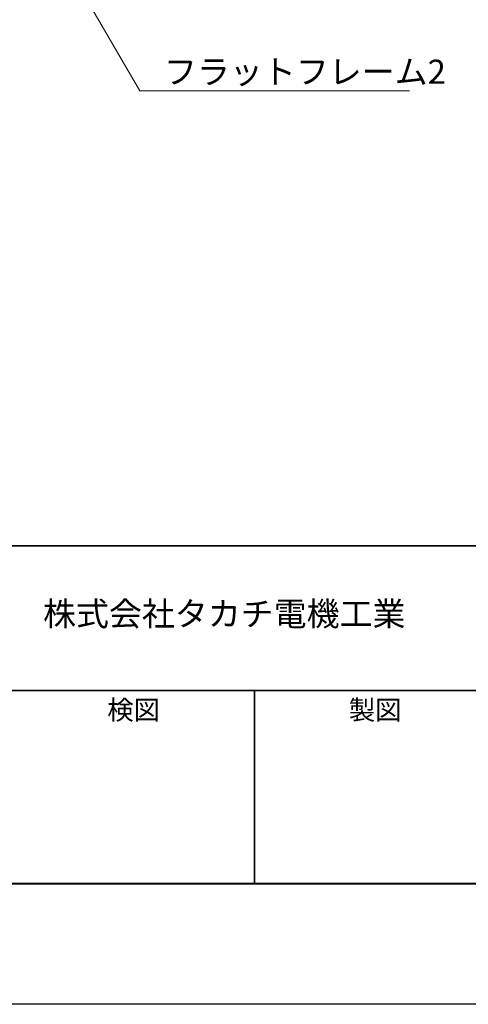
# Model space of a CAD drawing. Units: millimetres. Extents: x -50 to 7559, y -50 to 4998.
# Drawn here: x 2136 to 2322, y 1696 to 2104 of the extents above; entities that cross this region are included whole.
import ezdxf
from ezdxf.enums import TextEntityAlignment as Align

# ---------------------------------------------------------------- set-up
doc = ezdxf.new("R2010")
doc.units = ezdxf.units.MM
doc.header["$LTSCALE"] = 2
for name, color, linetype, lineweight in [('Border (ISO)', 7, 'Continuous', 35), ('Symbol (ISO)', 7, 'Continuous', 18), ('Title (ISO)', 7, 'Continuous', 35)]:
    doc.layers.add(name, color=color, linetype=linetype, lineweight=lineweight)
doc.styles.add('Note Text (TK)', font='txt')
doc.dimstyles.new('Default - Method 1b (TK)$7', dxfattribs={"dimscale": 2, "dimtxt": 2.5, "dimasz": 2.5, "dimexe": 1, "dimexo": 1.5, "dimgap": 1, "dimtad": 1, "dimtoh": 1, "dimrnd": 1e-08, "dimdsep": 46, "dimtxsty": 'Note Text (TK)', "dimcen": 0.09, "dimdle": 5, "dimclrd": 256, "dimclre": 100, "dimclrt": 7, "dimadec": 1, "dimazin": 1, "dimtfac": 1, "dimtmove": 0, "dimatfit": 3, "dimfxl": 0, "dimtolj": 1, "dimlwd": -1, "dimlwe": -1, "dimarcsym": 0})

# ---------------------------------------------------------------- blocks, each defined once
blk = doc.blocks.new('図面枠 tk図枠')
at = {"layer": 'Border (ISO)'}
blk.add_line((14.5, 8), (405.5, 8), dxfattribs=at)
blk = doc.blocks.new('表題欄 tk表題欄')
at = {"layer": 'Title (ISO)'}
for p, q in [((74.67, 244.72), (255.67, 244.72)), ((74.67, 229.72), (230.67, 229.72)), ((124.67, 229.72), (124.67, 209.72)), ((255.67, 209.72), (74.67, 209.72))]:
    blk.add_line(p, q, dxfattribs=at)
at = {"layer": 'Title (ISO)', "color": 7, "insert": (102.79, 237.36), "char_height": 2.5, "attachment_point": 4, "line_spacing_factor": 1.5, "style": 'Note Text (TK)'}
blk.add_mtext('株式会社タカチ電機工業', dxfattribs=at)
at = {"layer": 'Title (ISO)', "color": 1, "true_color": 0xff0000, "char_height": 2, "attachment_point": 5, "line_spacing_factor": 1.5, "style": 'Note Text (TK)'}
for s, insert in [('\\fＭＳ Ｐゴシック|b0|i0;\\H2.0000;検図', (112.17, 227.72)), ('\\fＭＳ Ｐゴシック|b0|i0;\\H2.0000;製図', (137.17, 227.72))]:
    blk.add_mtext(s, dxfattribs=dict(at, insert=insert))
at = {"layer": 'Title (ISO)', "color": 7, "style": 'Note Text (TK)'}
for tag, p in [('<品名>_001', (157.48, 235.82)), ('<ページ_No.>_001', (237.91, 213.97)), ('<総ページ数>_001', (246.76, 213.97)), ('作成日_001', (170.57, 211.94))]:
    blk.add_attdef(tag, p, '', height=2.5, dxfattribs=at)
blk.add_attdef('<尺度>', text='', height=2.5, dxfattribs=at).set_placement((243.17, 224.22), align=Align.MIDDLE_CENTER)

msp = doc.modelspace()

# ---------------------------------------------------------------- linework, layer by layer
at = {"color": 6}
msp.add_lwpolyline([(-50, 2919.5), (6581.5, 2919.5), (6581.5, 1695.5), (-50, 1695.5)], close=True, dxfattribs=at)

# ---------------------------------------------------------------- block references
at = {"xscale": 4, "yscale": 4, "zscale": 4}
for name, p in [('図面枠 tk図枠', (1135, 1713.5)), ('表題欄 tk表題欄', (1734.3397, 906.6382))]:
    msp.add_blockref(name, p, dxfattribs=at)

# ---------------------------------------------------------------- texts
at = {"layer": 'Symbol (ISO)', "color": 7, "insert": (2195.5904, 2087.0634), "char_height": 10, "width": 106.140356, "attachment_point": 1, "line_spacing_factor": 1.5, "style": 'Note Text (TK)'}
msp.add_mtext('{\\fＭＳ Ｐゴシック|b0|i0;フラットフレーム2}', dxfattribs=at)

# ---------------------------------------------------------------- leaders
at = {"layer": 'Symbol (ISO)', "color": 100, "true_color": 0x00ff40, "annotation_type": 0, "has_hookline": 1, "hookline_direction": 0, "text_width": 101.6477}
msp.add_leader([(2150.5589, 2134.4064), (2185.5904, 2074.0905), (2195.5904, 2074.0905)], dimstyle='Default - Method 1b (TK)$7', override={"dimscale": 0, "dimtxt": 10, "dimasz": 10, "dimgap": 0, "dimtad": 1}, dxfattribs=at)

doc.saveas('drawing.dxf')
